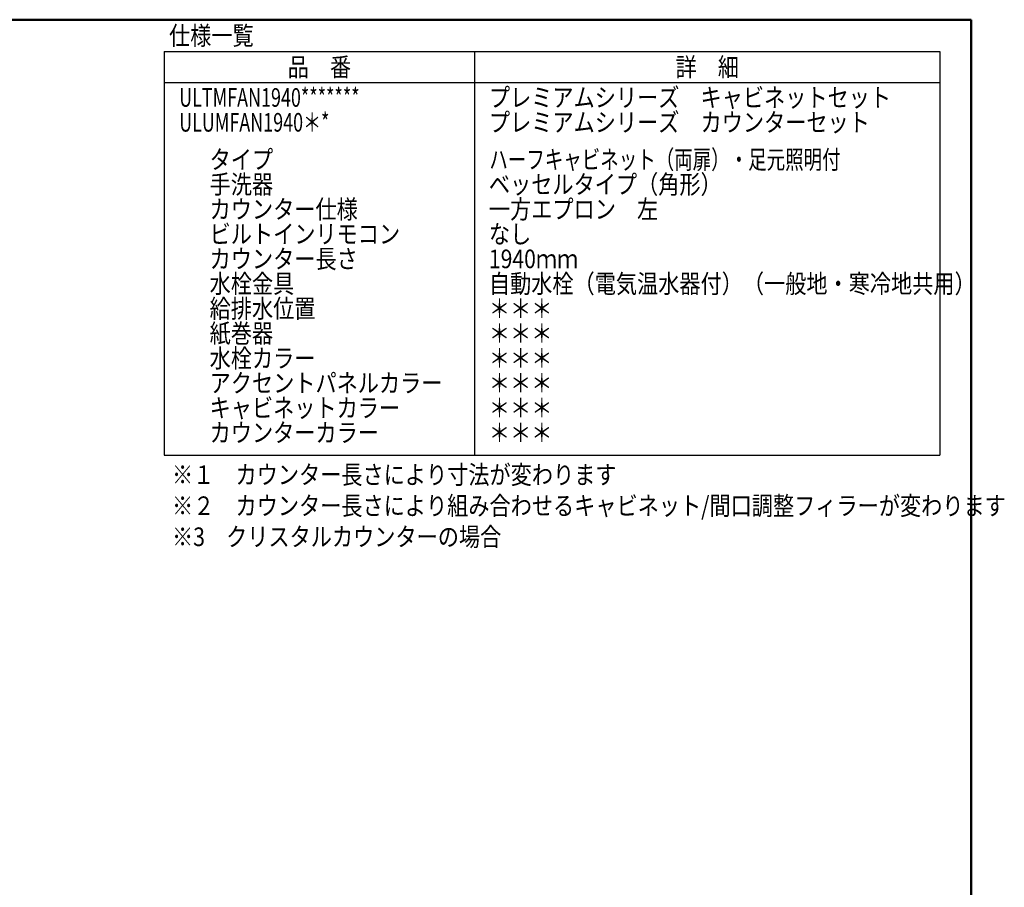
# Model space of a CAD drawing. Units: millimetres. Extents: x -395 to -5, y 1 to 287.
# Drawn here: x -163 to -5, y 147 to 287 of the extents above; entities that cross this region are included whole.
import ezdxf

# ---------------------------------------------------------------- set-up
doc = ezdxf.new("R2010")
doc.units = ezdxf.units.MM
doc.layers.add('AV', color=7, linetype='Continuous')
doc.styles.get("Standard").update_dxf_attribs({"font": 'ROMANS', "bigfont": 'BIGFONT'})

# ---------------------------------------------------------------- blocks, each defined once
blk = doc.blocks.new('VIS-ULTMFAN0001')
at = {"color": 0, "linetype": 'Continuous', "lineweight": 50}
for p in [(-395, 287), (-10, 10)]:
    blk.add_line(p, (-10, 287), dxfattribs=at)

msp = doc.modelspace()

# ---------------------------------------------------------------- linework, layer by layer
at = {"color": 7, "linetype": 'Continuous'}
for p, q in [((-140.01, 281.86), (-140.01, 216.86)), ((-140.01, 281.86), (-15.01, 281.86)), ((-90.01, 281.86), (-90.01, 216.86)), ((-15.01, 281.86), (-15.01, 216.86)), ((-140.01, 276.86), (-15.01, 276.86)), ((-140.01, 216.86), (-15.01, 216.86))]:
    msp.add_line(p, q, dxfattribs=at)

# ---------------------------------------------------------------- block references
at = {"layer": 'AV', "color": 7}
msp.add_blockref('VIS-ULTMFAN0001', (0, 0), dxfattribs=at)

# ---------------------------------------------------------------- texts
at = {"color": 7, "char_height": 3}
for s, insert, attachment_point in [('{\\W0.833333;仕様一覧}', (-139.23, 282.94), 7), ('{\\W0.833333;品\u3000番}', (-115.01, 279.36), 5), ('{\\W0.833333;詳\u3000細}', (-52.51, 279.36), 5), ('{\\W0.707114;ULTMFAN1940*******}', (-137.6, 272.97), 7), ('{\\W0.833333;プレミアムシリーズ\u3000キャビネットセット}', (-87.69, 272.97), 7), ('{\\W0.707114;ULUMFAN1940＊*}', (-137.6, 268.97), 7), ('{\\W0.833333;プレミアムシリーズ\u3000カウンターセット}', (-87.69, 268.97), 7), ('{\\W0.833333;タイプ}', (-132.69, 262.97), 7), ('{\\W0.727893;ハーフキャビネット（両扉）・足元照明付}', (-87.62, 262.97), 7), ('{\\W0.833333;手洗器}', (-132.69, 258.97), 7), ('{\\W0.833333;ベッセルタイプ（角形）}', (-87.69, 258.97), 7), ('{\\W0.833333;カウンター仕様}', (-132.69, 254.97), 7), ('{\\W0.833333;一方エプロン\u3000左}', (-87.69, 254.97), 7), ('{\\W0.833333;ビルトインリモコン}', (-132.69, 250.97), 7), ('{\\W0.833333;なし}', (-87.69, 250.97), 7), ('{\\W0.833333;カウンター長さ}', (-132.69, 246.97), 7), ('{\\W0.833333;1940ｍｍ}', (-87.69, 246.97), 7), ('{\\W0.833333;水栓金具}', (-132.69, 242.97), 7), ('{\\W0.833333;自動水栓（電気温水器付）（一般地・寒冷地共用）}', (-87.69, 242.97), 7), ('{\\W0.833333;給排水位置}', (-132.69, 238.97), 7), ('{\\W0.833333;＊＊＊}', (-87.69, 238.97), 7), ('{\\W0.833333;紙巻器}', (-132.69, 234.97), 7), ('{\\W0.833333;＊＊＊}', (-87.69, 234.97), 7), ('{\\W0.833333;水栓カラー}', (-132.69, 230.97), 7), ('{\\W0.833333;＊＊＊}', (-87.69, 230.97), 7), ('{\\W0.833333;アクセントパネルカラー}', (-132.69, 226.97), 7), ('{\\W0.833333;＊＊＊}', (-87.69, 226.97), 7), ('{\\W0.833333;キャビネットカラー}', (-132.69, 222.97), 7), ('{\\W0.833333;＊＊＊}', (-87.69, 222.97), 7), ('{\\W0.833333;カウンターカラー}', (-132.69, 218.97), 7), ('{\\W0.833333;＊＊＊}', (-87.69, 218.97), 7), ('{\\W0.833333;※１\u3000カウンター長さにより寸法が変わります}', (-138.75, 212.2), 7), ('{\\W0.833333;※２\u3000カウンター長さにより組み合わせるキャビネット/間口調整フィラーが変わります}', (-138.75, 207.2), 7), ('{\\W0.833333;※3\u3000クリスタルカウンターの場合}', (-138.75, 202.2), 7)]:
    msp.add_mtext(s, dxfattribs=dict(at, insert=insert, attachment_point=attachment_point))

doc.saveas('drawing.dxf')
